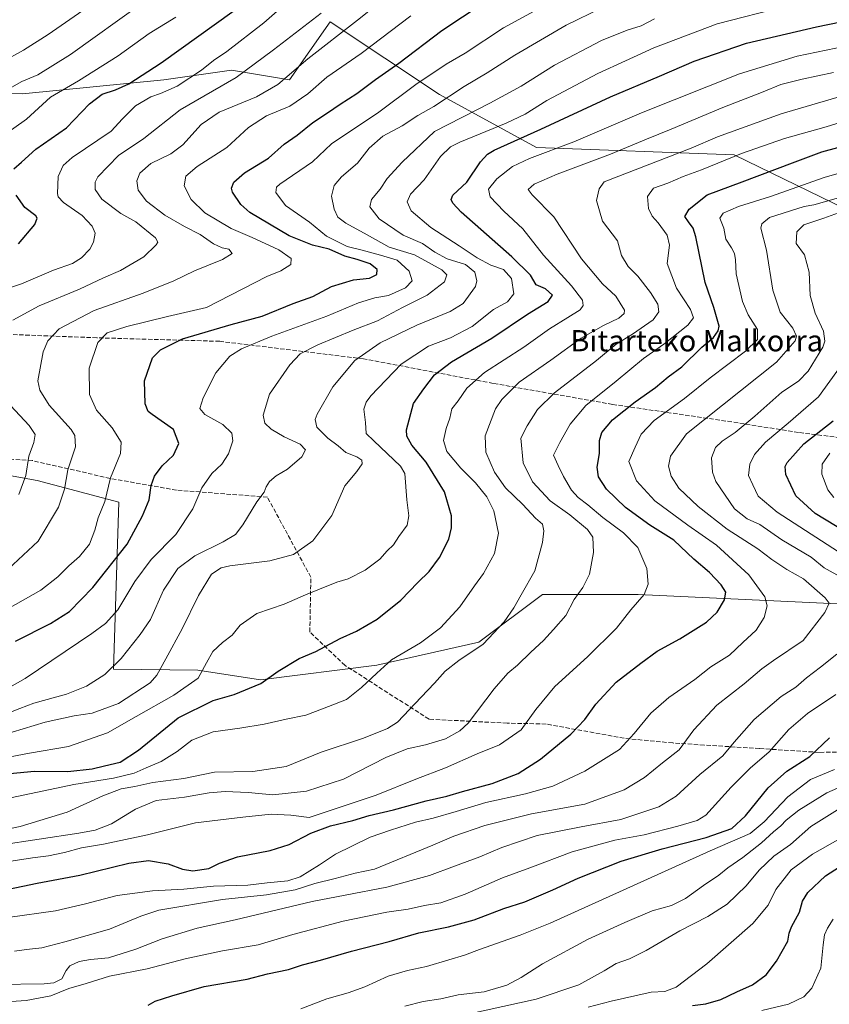
# Model space of a CAD drawing. Units: metres. Extents: x 583262 to 586690, y 4754384 to 4756740.
# Drawn here: x 584952 to 585258, y 4754842 to 4755213 of the extents above; entities that cross this region are included whole.
import ezdxf
from ezdxf.enums import TextEntityAlignment as Align

# ---------------------------------------------------------------- set-up
doc = ezdxf.new("R2010")
doc.units = ezdxf.units.M
doc.header["$MEASUREMENT"] = 0
doc.linetypes.add('DGN Style 3', pattern=[2.307223, 1.648017, -0.659207])
for name, color, linetype, lineweight in [('Arbolado forestal CxS', 92, 'Continuous', 0), ('Curva de nivel maestra', 30, 'Continuous', 30), ('Curva de nivel normal', 30, 'Continuous', 0), ('Senda', 7, 'DGN Style 3', 0), ('Texto cartográfico', 7, 'Continuous', 0)]:
    doc.layers.add(name, color=color, linetype=linetype, lineweight=lineweight)
doc.styles.add('Style-Arial', font='txt')

msp = doc.modelspace()

# ---------------------------------------------------------------- linework, layer by layer
at = {"layer": 'Arbolado forestal CxS', "color": 92, "linetype": 'Continuous', "lineweight": 0}
for points in [[(584870.3265, 4755197.8123, 1082.815), (584908.8033, 4755186.2033, 1069.7053), (584953.2943, 4755185.3311, 1059.3371), (585006.5783, 4755190.5439, 1048.5298), (585032.1269, 4755194.1931, 1042.8588), (585054.0255, 4755190.5431, 1035.4221), (585069.3549, 4755212.4307, 1038.967), (585110.5971, 4755185.0675, 1017.2317), (585147.0947, 4755164.9935, 998.1707), (585221.6681, 4755162.3181, 981.7262), (585263.7877, 4755141.7229, 963.0688), (585304.7167, 4755143.6681, 958.4741), (585391.6485, 4755143.6667, 949.3663), (585457.8755, 4755143.6657, 939.9737), (585648.9443, 4755135.6465, 890.6927)], [(584870.3265, 4755197.8123, 1082.815), (584908.8033, 4755186.2033, 1069.7053), (584953.2943, 4755185.3311, 1059.3371), (585006.5783, 4755190.5439, 1048.5298), (585032.1269, 4755194.1931, 1042.8588), (585054.0255, 4755190.5431, 1035.4221), (585069.3549, 4755212.4307, 1038.967), (585110.5971, 4755185.0675, 1017.2317), (585147.0947, 4755164.9935, 998.1707), (585221.6681, 4755162.3181, 981.7262), (585263.7877, 4755141.7229, 963.0688), (585304.7167, 4755143.6681, 958.4741), (585391.6485, 4755143.6667, 949.3663), (585457.8755, 4755143.6657, 939.9737), (585648.9443, 4755135.6465, 890.6927)], [(584908.8033, 4755186.2033, 1069.7053), (584953.2943, 4755185.3311, 1059.3371), (585006.5783, 4755190.5439, 1048.5298), (585032.1269, 4755194.1931, 1042.8588), (585054.0255, 4755190.5431, 1035.4221), (585069.3549, 4755212.4307, 1038.967), (585110.5971, 4755185.0675, 1017.2317), (585147.0947, 4755164.9935, 998.1707), (585221.6681, 4755162.3181, 981.7262), (585263.7877, 4755141.7229, 963.0688), (585304.7167, 4755143.6681, 958.4741), (585391.6485, 4755143.6667, 949.3663), (585457.8755, 4755143.6657, 939.9737), (585648.9443, 4755135.6465, 890.6927)], [(585648.9443, 4755135.6465, 890.6927), (585457.8755, 4755143.6657, 939.9737), (585391.6485, 4755143.6667, 949.3663), (585304.7167, 4755143.6681, 958.4741), (585263.7877, 4755141.7229, 963.0688), (585221.6681, 4755162.3181, 981.7262), (585147.0947, 4755164.9935, 998.1707), (585110.5971, 4755185.0675, 1017.2317), (585069.3549, 4755212.4307, 1038.967), (585054.0255, 4755190.5431, 1035.4221), (585032.1269, 4755194.1931, 1042.8588), (585006.5783, 4755190.5439, 1048.5298), (584953.2943, 4755185.3311, 1059.3371), (584908.8033, 4755186.2033, 1069.7053)], [(584940.6323, 4755042.7217, 1044.7374), (584958.8363, 4755039.4115, 1039.1053), (584989.5759, 4755031.2171, 1029.0882), (584987.5769, 4754968.2789, 1015.5497), (585019.3487, 4754967.9101, 1006.1467), (585043.0725, 4754964.2597, 1000.8426), (585086.8699, 4754969.7337, 996.161), (585125.3901, 4754978.4137, 991.5963), (585149.3823, 4754996.4249, 988.8355), (585163.3077, 4754996.4073, 985.5105), (585166.7871, 4754996.4029, 984.7576), (585185.5053, 4754996.3791, 980.6882), (585293.1245, 4754991.4123, 957.3743), (585356.0409, 4754979.8265, 937.4409), (585432.4367, 4754965.9165, 922.9503), (585510.8543, 4754940.1053, 910.0383), (585626.7523, 4754933.4837, 883.6813)], [(585626.7523, 4754933.4837, 883.6813), (585510.8543, 4754940.1053, 910.0383), (585432.4367, 4754965.9165, 922.9503), (585356.0409, 4754979.8265, 937.4409), (585293.1245, 4754991.4123, 957.3743), (585185.5053, 4754996.3791, 980.6882), (585166.7871, 4754996.4029, 984.7576), (585163.3077, 4754996.4073, 985.5105), (585149.3823, 4754996.4249, 988.8355), (585125.3901, 4754978.4137, 991.5963), (585086.8699, 4754969.7337, 996.161), (585043.0725, 4754964.2597, 1000.8426), (585019.3487, 4754967.9101, 1006.1467), (584987.5769, 4754968.2789, 1015.5497), (584989.5759, 4755031.2171, 1029.0882), (584958.8363, 4755039.4115, 1039.1053), (584940.6323, 4755042.7217, 1044.7374)], [(584940.6323, 4755042.7217, 1044.7374), (584958.8363, 4755039.4115, 1039.1053), (584989.5759, 4755031.2171, 1029.0882), (584987.5769, 4754968.2789, 1015.5497), (585019.3487, 4754967.9101, 1006.1467), (585043.0725, 4754964.2597, 1000.8426), (585086.8699, 4754969.7337, 996.161), (585125.3901, 4754978.4137, 991.5963), (585149.3823, 4754996.4249, 988.8355), (585163.3077, 4754996.4073, 985.5105), (585166.7871, 4754996.4029, 984.7576), (585185.5053, 4754996.3791, 980.6882), (585293.1245, 4754991.4123, 957.3743), (585356.0409, 4754979.8265, 937.4409), (585432.4367, 4754965.9165, 922.9503), (585510.8543, 4754940.1053, 910.0383), (585626.7523, 4754933.4837, 883.6813)], [(584940.6323, 4755042.7217, 1044.7374), (584958.8363, 4755039.4115, 1039.1053), (584989.5759, 4755031.2171, 1029.0882), (584987.5769, 4754968.2789, 1015.5497), (585019.3487, 4754967.9101, 1006.1467), (585043.0725, 4754964.2597, 1000.8426), (585086.8699, 4754969.7337, 996.161), (585125.3901, 4754978.4137, 991.5963), (585149.3823, 4754996.4249, 988.8355), (585163.3077, 4754996.4073, 985.5105), (585166.7871, 4754996.4029, 984.7576), (585185.5053, 4754996.3791, 980.6882), (585293.1245, 4754991.4123, 957.3743), (585356.0409, 4754979.8265, 937.4409), (585432.4367, 4754965.9165, 922.9503), (585510.8543, 4754940.1053, 910.0383), (585626.7523, 4754933.4837, 883.6813)]]:
    msp.add_polyline3d(points, dxfattribs=at)
at = {"layer": 'Curva de nivel maestra', "color": 30, "linetype": 'Continuous', "lineweight": 30, "flags": 128}
for points, elevation in [([(584950.68, 4754978.8501), (584963.84, 4754985.4601), (584970.95, 4754990.0101), (584979.82, 4754999.0801), (584992.71, 4755015.3401), (584998.48, 4755026.1401), (585001.1, 4755032.1101), (585001.84, 4755037.4801), (585003.01, 4755040.9901), (585006, 4755044.9701), (585010.22, 4755049.0201), (585012.26, 4755053.3501), (585010.25, 4755058.6001), (585002.13, 4755064.2501), (585000.7, 4755065.4401), (584999.58, 4755068.3201), (584999.27, 4755077.0601), (585002.28, 4755085.7001), (585005.34, 4755088.6801), (585013.67, 4755092.8801), (585032, 4755098.3201), (585043.67, 4755101.4401), (585055.34, 4755106.1801), (585062.79, 4755108.8701), (585069.82, 4755112.6501), (585078.12, 4755115.1001), (585084.12, 4755115.7001), (585086.92, 4755117.0801), (585087.02, 4755119.0501), (585084.36, 4755121.1301), (585079.54, 4755122.7901), (585074.8, 4755124.0401), (585068.9, 4755126.7401), (585062.59, 4755128.2301), (585053.84, 4755131.6801), (585038.97, 4755140.5401), (585035.6, 4755143.5001), (585032.45, 4755148.1601), (585032.13, 4755149.7201), (585032.92, 4755151.9301), (585036.99, 4755155.5001), (585046.09, 4755161.0201), (585051.98, 4755166.3501), (585056.87, 4755169.6901), (585062.72, 4755174.5301), (585068.35, 4755178.1001), (585073.08, 4755181.3801), (585079.3, 4755185.4001), (585086.38, 4755190.6901), (585095.26, 4755196.9101), (585111.41, 4755209.1401), (585127.05, 4755219.4901)], 1025), ([(584945.87, 4754928.6001), (584957.8, 4754929.7401), (584970.36, 4754929.6501), (584979.5, 4754930.6001), (584984.14, 4754931.7601), (584990.12, 4754933.1901), (584997, 4754937.7101), (585012, 4754949.8201), (585025.18, 4754956.3801), (585033.06, 4754958.7301), (585043.18, 4754962.7801), (585049.67, 4754967.5001), (585057.67, 4754972.2301), (585063.95, 4754974.9601), (585073.12, 4754979.8101), (585079.28, 4754982.5801), (585087, 4754987.0601), (585096, 4754994.3101), (585102.37, 4755000.8801), (585106.67, 4755005.0901), (585110.55, 4755010.3701), (585114, 4755017.2601), (585115.03, 4755021.5101), (585115.03, 4755026.0201), (585112.42, 4755035.1001), (585105.51, 4755046.3801), (585100.07, 4755052.7601), (585098.26, 4755056.1201), (585098.13, 4755058.5201), (585100.75, 4755068.4601), (585104.67, 4755073.9801), (585108.67, 4755079.2601), (585115.06, 4755084.1701), (585130.25, 4755093.0501), (585143.73, 4755102.1601), (585151.55, 4755106.9101), (585153.18, 4755109.2801), (585150.55, 4755111.7601), (585147.06, 4755113.2601), (585144.81, 4755116.8401), (585137.84, 4755123.7901), (585118.71, 4755140.6901), (585115.61, 4755144.0501), (585114.91, 4755145.3901), (585115.6, 4755147.0701), (585120.88, 4755151.9801), (585125.95, 4755159.6901), (585128.63, 4755162.5901), (585131.21, 4755163.9801), (585148.72, 4755171.9401), (585174.98, 4755184.1501), (585193.46, 4755191.9401), (585206.53, 4755197.6701), (585226.38, 4755204.4601), (585252.67, 4755210.5401), (585271.76, 4755214.4601)], 1000), ([(584949.98, 4755157.0101), (584952.83, 4755159.4601), (584958.34, 4755164.3901), (584969.8, 4755172.5001), (584978.57, 4755181.5701), (584983.33, 4755185.1601), (584988.38, 4755186.7701), (584993.34, 4755189.0201), (585005.57, 4755197.0101), (585033.08, 4755216.6801)], 1050), ([(584945, 4754884.6001), (584958.82, 4754887.4701), (584974.92, 4754890.5501), (584993.35, 4754895.0601), (585000.82, 4754896.0001), (585008.16, 4754894.8501), (585013.67, 4754892.8401), (585017.55, 4754892.1801), (585023.6, 4754893.0301), (585027.59, 4754895.0601), (585034.41, 4754897.4701), (585046.72, 4754899.8101), (585053.89, 4754902.0601), (585062.06, 4754906.3601), (585069.37, 4754909.1601), (585077.91, 4754911.2001), (585084.03, 4754913.0101), (585093.23, 4754915.1601), (585105.51, 4754918.5601), (585113.36, 4754920.3801), (585119.18, 4754922.1301), (585130.44, 4754925.1301), (585140.19, 4754928.9101), (585148.65, 4754934.3201), (585160.04, 4754943.6901), (585165.37, 4754949.2601), (585169.46, 4754955.0801), (585177.16, 4754963.2901), (585186.5, 4754970.4401), (585192.61, 4754975.0201), (585201.19, 4754979.6901), (585211.2, 4754986.0201), (585215.28, 4754989.6901), (585218, 4754994.3901), (585218.56, 4754997.2801), (585216.76, 4755000.1101), (585212.37, 4755004.7101), (585206.44, 4755009.7501), (585198.9, 4755016.9001), (585189.87, 4755022.5901), (585180.7, 4755029.1701), (585173.54, 4755036.1501), (585170.49, 4755040.8001), (585170, 4755044.4401), (585170.88, 4755049.5601), (585170.94, 4755054.5201), (585171.78, 4755057.5001), (585175.78, 4755062.2701), (585184.34, 4755069.1201), (585192, 4755074.5101), (585196.73, 4755078.4801), (585201.89, 4755082.3201), (585209.48, 4755089.6901), (585213.82, 4755093.3501), (585215.7, 4755095.9001), (585216.05, 4755097.6901), (585214.05, 4755104.6901), (585210.69, 4755114.0501), (585207.26, 4755131.3601), (585206.22, 4755134.6001), (585204.44, 4755137.0201), (585203.09, 4755139.0201), (585204.66, 4755141.8001), (585211.5, 4755147.1801), (585224.67, 4755152.1401), (585243.67, 4755159.2001), (585254.77, 4755163.4001), (585274.74, 4755168.7701)], 975), ([(584951.72, 4755128.6801), (584957.91, 4755136.0201), (584958.83, 4755138.3801), (584958.33, 4755139.2201), (584954.2, 4755142.4401), (584950.84, 4755147.0001)], 1050), ([(585267.61, 4755017.6301), (585252.22, 4755027.0001), (585244.88, 4755033.6101), (585241.19, 4755041.6801), (585240.96, 4755044.7101), (585241.66, 4755046.1401), (585248, 4755053.1901), (585259, 4755061.8701)], 950), ([(585000.67, 4754841.4801), (585003.34, 4754843.0101), (585009.61, 4754844.9801), (585021.78, 4754848.4601), (585037.95, 4754851.3301), (585045.67, 4754853.3401), (585053.64, 4754854.9401), (585058.87, 4754856.6801), (585065.64, 4754858.4501), (585077.34, 4754861.8601), (585091.61, 4754865.5501), (585102.76, 4754868.7801), (585113.94, 4754871.0101), (585123.6, 4754873.6601), (585134.84, 4754877.8801), (585142.68, 4754880.5001), (585153.24, 4754884.9201), (585162.86, 4754889.4201), (585179.08, 4754895.7801), (585194.46, 4754900.4501), (585211.14, 4754904.7401), (585220.82, 4754908.1401), (585226.01, 4754912.8901), (585234.56, 4754923.4701), (585241.48, 4754929.7701), (585250.22, 4754935.3001), (585257.61, 4754942.3101)], 950), ([(585206, 4754841.3601), (585211, 4754841.9501), (585216.67, 4754843.6101), (585222.67, 4754846.5601), (585228.57, 4754849.1001), (585233.71, 4754852.9601), (585237.66, 4754858.0201), (585241.87, 4754865.6301), (585242.47, 4754868.6401), (585243.32, 4754871.0701), (585246.31, 4754876.5501), (585247.45, 4754880.6901), (585249.47, 4754884.0201), (585256.1, 4754890.3201), (585263.22, 4754894.8301)], 925)]:
    msp.add_lwpolyline(points, dxfattribs=dict(at, elevation=elevation))
at = {"layer": 'Curva de nivel normal', "color": 30, "linetype": 'Continuous', "lineweight": 0, "flags": 128}
for points, elevation in [([(584943.72, 4754958.76), (584954.23, 4754964.68), (584979.46, 4754981.69), (584984.51, 4754985.42), (584989.24, 4754990.6), (584995.66, 4755001.34), (585001.8, 4755009.56), (585011.11, 4755019.01), (585017.5, 4755028.71), (585020.9, 4755036.69), (585024.67, 4755042.06), (585028.41, 4755045.56), (585031.02, 4755049.43), (585032.63, 4755054.35), (585032.28, 4755057.24), (585028.84, 4755060.52), (585022, 4755064.35), (585020.19, 4755066.56), (585021.4, 4755070.58), (585026.2, 4755080.02), (585031.45, 4755086.29), (585035.89, 4755089.1), (585047.34, 4755093.83), (585068.02, 4755101.44), (585080.02, 4755106.48), (585086.11, 4755108.36), (585091.28, 4755109.21), (585097.67, 4755112.05), (585100.2, 4755114.7), (585099.14, 4755118.44), (585094.54, 4755122.59), (585088.34, 4755124.46), (585081.32, 4755126.34), (585075.68, 4755127.64), (585067.96, 4755131.56), (585061.47, 4755136.82), (585052.5, 4755143.1), (585048.79, 4755148.04), (585049.03, 4755150.02), (585050.26, 4755151.2), (585062.66, 4755159.58), (585069.8, 4755166.48), (585087.63, 4755178.4), (585101.57, 4755188.77), (585113.11, 4755196.42), (585120.27, 4755200.66), (585134.72, 4755210.17), (585160.27, 4755224.32)], 1020), ([(584946, 4755004.21), (584959.18, 4755016.48), (584966.83, 4755029.34), (584969.11, 4755036.13), (584970.31, 4755043.46), (584973.28, 4755052.12), (584973.05, 4755056.36), (584971.57, 4755058.66), (584963.34, 4755067.8), (584959.83, 4755073.51), (584959.02, 4755077.02), (584961.08, 4755087.91), (584962.84, 4755092.15), (584967.11, 4755096.66), (584980.32, 4755103.54), (584998.74, 4755110.11), (585010.3, 4755114.8), (585018.08, 4755118.52), (585028.74, 4755122.77), (585032.4, 4755125.08), (585031.14, 4755126.7), (585028.62, 4755127.25), (585025.34, 4755128.7), (585020.23, 4755132.23), (585014.32, 4755135.28), (585006.98, 4755139.57), (585000.04, 4755144.74), (584996.91, 4755148.95), (584996.43, 4755152.41), (584997.52, 4755155.3), (585001.7, 4755159.06), (585009.22, 4755162.61), (585013.8, 4755165.99), (585020.64, 4755173.67), (585027.38, 4755178.33), (585041.52, 4755184.22), (585049.51, 4755188.86), (585060.85, 4755198.5), (585079.63, 4755213.06), (585088.86, 4755220.5)], 1035), ([(584946, 4754934.68), (584955.93, 4754936.51), (584970.57, 4754939.05), (584985.34, 4754944.24), (584996.19, 4754950.37), (585010.4, 4754958.42), (585019.52, 4754964.82), (585022.67, 4754970.68), (585025, 4754974.86), (585028.67, 4754978.27), (585032.34, 4754981.08), (585035.34, 4754984.84), (585041.67, 4754989.19), (585052, 4754992.7), (585060, 4754996.33), (585065.34, 4754998.39), (585071.78, 4755001.03), (585076.12, 4755002.32), (585082.45, 4755005.62), (585088, 4755009.77), (585090.79, 4755012.86), (585093.14, 4755015.16), (585095.18, 4755018.26), (585098.35, 4755022.6), (585098.97, 4755026.08), (585098.2, 4755032.12), (585097.45, 4755042.04), (585095.84, 4755044.77), (585085.74, 4755054.32), (585082.94, 4755057.12), (585082.69, 4755061.3), (585082.06, 4755066.35), (585082.83, 4755069.02), (585084.64, 4755071.35), (585096.08, 4755083.28), (585106.38, 4755090.06), (585114.7, 4755093.24), (585122.81, 4755097.54), (585130.88, 4755103.94), (585136.22, 4755106.87), (585138.53, 4755109.87), (585137.7, 4755115.64), (585134.71, 4755119.06), (585129.96, 4755120.65), (585124.73, 4755123.42), (585117.96, 4755127.98), (585107.3, 4755134.81), (585099.9, 4755141.2), (585098.36, 4755144.54), (585099.54, 4755147.4), (585104.81, 4755152.85), (585110.94, 4755161.64), (585114.67, 4755165.27), (585118.23, 4755167.08), (585135.64, 4755174.2), (585142.86, 4755177.61), (585150.96, 4755182.73), (585170.24, 4755193.02), (585180.72, 4755197.76), (585191.37, 4755202.66), (585199.66, 4755205.85), (585215.23, 4755211.64), (585240.75, 4755218.3)], 1005), ([(584946.86, 4754951.27), (584952.26, 4754953.42), (584957.54, 4754955.41), (584969.82, 4754958.76), (584977.46, 4754961.86), (584984.29, 4754966.28), (584990.52, 4754972.23), (584997.61, 4754981.35), (585001.54, 4754987.02), (585006.44, 4754998.02), (585011.89, 4755006.27), (585018.26, 4755011.01), (585028.95, 4755016.27), (585033.58, 4755019.02), (585036.41, 4755022.69), (585041.65, 4755031.35), (585044.4, 4755035.02), (585045.15, 4755037.02), (585046.4, 4755039.05), (585048.92, 4755041.13), (585053.19, 4755043.71), (585058.66, 4755048.35), (585059.95, 4755051.02), (585058.04, 4755053.16), (585051.98, 4755055.91), (585047.1, 4755058.78), (585044.66, 4755061.01), (585044.06, 4755064.02), (585046.44, 4755072.02), (585054.08, 4755083.02), (585058.04, 4755087.15), (585064.64, 4755090.54), (585078.01, 4755096.14), (585087.15, 4755099.64), (585096.53, 4755104.68), (585105.93, 4755109.35), (585112.38, 4755114.35), (585113.26, 4755116.96), (585111.36, 4755118.92), (585101.14, 4755124.59), (585091.5, 4755127.48), (585083.24, 4755132.09), (585075.16, 4755136.45), (585072.21, 4755138.71), (585070.81, 4755141.72), (585069.78, 4755146.72), (585070.8, 4755150.75), (585073.62, 4755153.95), (585079.63, 4755159.08), (585084.05, 4755164.76), (585089.21, 4755169.31), (585096.4, 4755173.19), (585102.35, 4755177.07), (585108.4, 4755180.48), (585119.87, 4755188.03), (585128.46, 4755193.25), (585138.89, 4755199.9), (585158.36, 4755211.18), (585171.75, 4755217.72)], 1015), ([(584947.66, 4755111.84), (584952.9, 4755113.67), (584965, 4755118.82), (584972.11, 4755121.26), (584975.48, 4755123.38), (584978.6, 4755126.69), (584980.1, 4755129.35), (584980.63, 4755132.69), (584979.55, 4755135.38), (584975.74, 4755139.44), (584968.75, 4755144.3), (584966.73, 4755146.37), (584966.46, 4755147.7), (584966.78, 4755154.06), (584968.63, 4755158.31), (584971.94, 4755161.33), (584986.73, 4755171.15), (584990.93, 4755175.88), (584995.88, 4755180.78), (585001.66, 4755184.2), (585005.3, 4755185.36), (585011.6, 4755188.2), (585020.74, 4755194.19), (585025.27, 4755197.85), (585030.38, 4755201.22), (585044.26, 4755212.11), (585051.34, 4755218.21)], 1045), ([(584948.34, 4755187.36), (584953, 4755189.98), (584959, 4755192.44), (584971.34, 4755200.17), (584998.34, 4755219.46)], 1060), ([(584976.01, 4755216.74), (584962.93, 4755207.69), (584953.7, 4755201.77), (584937.2, 4755192.68)], 1065), ([(584944.22, 4755168.35), (584954.81, 4755175.69), (584963.81, 4755184.02), (584974.34, 4755190.2), (584989.38, 4755199.62), (585001, 4755208.03), (585011.05, 4755214.22)], 1055), ([(584944.66, 4754989.35), (584960.12, 4754998.02), (584966.62, 4755003.11), (584970.68, 4755007.28), (584974.71, 4755010.76), (584978.53, 4755015.42), (584980.6, 4755020.73), (584981.75, 4755025.35), (584984.27, 4755031.53), (584986.45, 4755040.38), (584990.24, 4755049.59), (584990.52, 4755053.93), (584987.1, 4755059.34), (584981.18, 4755066), (584978.55, 4755071.9), (584978.36, 4755081.82), (584981.67, 4755091.5), (584985.22, 4755095.15), (584992.67, 4755097.57), (585007.96, 4755101.28), (585022.67, 4755104.72), (585045.4, 4755116.34), (585050.75, 4755118.47), (585054.5, 4755120.88), (585054.61, 4755123.16), (585049.99, 4755126.39), (585039.88, 4755131.15), (585031.94, 4755134.44), (585022.07, 4755140.44), (585016.82, 4755145.41), (585014.25, 4755150.6), (585014.89, 4755154.26), (585019.11, 4755157.91), (585030.32, 4755165.07), (585038.48, 4755172.53), (585045.34, 4755176.93), (585054.06, 4755180.62), (585060.88, 4755185.28), (585068.06, 4755191.56), (585081, 4755200.53), (585099.67, 4755214.68)], 1030), ([(584949.37, 4754944.48), (584961.8, 4754948.28), (584972.76, 4754950.64), (584979.54, 4754951.69), (584989.46, 4754955.33), (585001.48, 4754963.02), (585003.94, 4754965.91), (585007.27, 4754972.09), (585013.45, 4754983.45), (585019.64, 4754996.02), (585024.54, 4755004.06), (585028.24, 4755006.46), (585031.5, 4755007.2), (585046.53, 4755009.11), (585055.44, 4755011.48), (585062.78, 4755016.6), (585069.99, 4755026.22), (585074.82, 4755037.46), (585079.32, 4755042.84), (585081.32, 4755045.64), (585081.3, 4755047.06), (585079.36, 4755048.35), (585075.22, 4755049.98), (585072.33, 4755052.53), (585068.46, 4755055.4), (585064.33, 4755059.59), (585063.7, 4755062.4), (585064.38, 4755064.5), (585070.26, 4755074.78), (585078.62, 4755084.71), (585088.2, 4755091.33), (585101.96, 4755098.04), (585114.56, 4755103.16), (585119.49, 4755106.22), (585124.18, 4755112.61), (585124.67, 4755114.7), (585123.88, 4755117.99), (585120.3, 4755120.93), (585113.46, 4755123.05), (585108.82, 4755125.53), (585104.18, 4755128.82), (585096.85, 4755132), (585087.83, 4755138.19), (585084.27, 4755142.65), (585084.86, 4755145.43), (585088.19, 4755149.33), (585090.74, 4755153.34), (585096.44, 4755159.5), (585108.67, 4755171.13), (585129.54, 4755181.74), (585141.38, 4755188.23), (585153.88, 4755196.16), (585171.67, 4755205.46), (585181.34, 4755209.29), (585186.58, 4755210.9), (585191.63, 4755213.53)], 1010), ([(584949.56, 4755099.94), (584959.58, 4755105.3), (584974.77, 4755111.63), (584983.82, 4755115.93), (584990.21, 4755118.6), (584999.03, 4755123.76), (585003.69, 4755128.28), (585004.25, 4755129.33), (585003.39, 4755130.98), (584996.01, 4755136.96), (584990.41, 4755140.09), (584983.22, 4755145.57), (584980.68, 4755149.16), (584980.64, 4755151.95), (584981.62, 4755154), (584989.44, 4755162.05), (584999.09, 4755168.48), (585012.79, 4755179.25), (585033.91, 4755191.49), (585047.98, 4755201.89), (585065.89, 4755215.7)], 1040), ([(584949.41, 4754919.86), (584972.62, 4754924.71), (584987.64, 4754927.08), (584995.38, 4754929.02), (584999.86, 4754931.02), (585005.57, 4754933.35), (585011.56, 4754937.13), (585017.19, 4754941.47), (585025.13, 4754944.64), (585035.18, 4754945.93), (585044.46, 4754947.45), (585052.67, 4754949.37), (585060.09, 4754950.85), (585066.36, 4754953.22), (585075.43, 4754956.76), (585081.14, 4754961.37), (585086.87, 4754966.73), (585092.47, 4754971.74), (585103.32, 4754978.2), (585110.96, 4754983.77), (585118.27, 4754991.81), (585123.79, 4754999.64), (585127.16, 4755004.33), (585131.31, 4755011.91), (585132.74, 4755019.57), (585130.98, 4755028.02), (585128.45, 4755033.29), (585124.12, 4755038.54), (585118.56, 4755044.06), (585113.33, 4755050.32), (585112.09, 4755054.48), (585113.02, 4755059.03), (585114.4, 4755062.98), (585115.16, 4755066.39), (585117.59, 4755069.5), (585120.88, 4755074.24), (585127.5, 4755080.15), (585142.32, 4755089.66), (585152.02, 4755096.57), (585158.93, 4755100.92), (585163.58, 4755103.77), (585164.76, 4755105.46), (585164.5, 4755107.45), (585160.27, 4755112.88), (585149.72, 4755124.47), (585142.02, 4755134.35), (585134.78, 4755141.04), (585129.66, 4755146.43), (585128.99, 4755149.37), (585132.22, 4755153.26), (585138.02, 4755157.85), (585144.45, 4755160.95), (585161.2, 4755167.15), (585186.67, 4755178.1), (585223.67, 4755192.88), (585245.43, 4755199.49), (585267.3, 4755204.06)], 995), ([(584934.88, 4754905.23), (584952.34, 4754908.93), (584970.06, 4754914.3), (584983.57, 4754920.45), (584990.52, 4754923.05), (584995.58, 4754923.97), (585002.48, 4754925.42), (585014.09, 4754926.97), (585025.71, 4754929.32), (585040.16, 4754929.63), (585052.77, 4754931.56), (585065.9, 4754936.87), (585081.84, 4754942.25), (585090.92, 4754945.82), (585094.75, 4754948.24), (585103.61, 4754957.64), (585108.63, 4754962.98), (585112.67, 4754967.52), (585117.79, 4754971.46), (585127.01, 4754977.68), (585134.94, 4754986.06), (585138.54, 4754991.32), (585141.35, 4754996.33), (585146.53, 4755005.36), (585149.4, 4755015.98), (585149.85, 4755020.42), (585149.38, 4755022.99), (585146.8, 4755025.21), (585142, 4755030.39), (585135.44, 4755036.66), (585131.27, 4755042.51), (585127.97, 4755050.14), (585127.71, 4755056.29), (585131.62, 4755066.45), (585134.08, 4755070.03), (585140.56, 4755076.52), (585152.56, 4755084.76), (585164, 4755093.13), (585172.34, 4755097.95), (585178.14, 4755100.65), (585180.19, 4755102.43), (585180.31, 4755103.7), (585177.08, 4755108.95), (585171.98, 4755113.66), (585164.14, 4755123.04), (585153.66, 4755138.9), (585145.43, 4755147.17), (585144.04, 4755149.22), (585146.29, 4755151.19), (585154.92, 4755155.02), (585175.07, 4755162.52), (585188.56, 4755168.24), (585197.87, 4755171.9), (585217.34, 4755180.16), (585232.67, 4755186.09), (585239.31, 4755188.77), (585247.35, 4755190.87), (585259.1, 4755193.3)], 990), ([(584944.41, 4754901.86), (584974.55, 4754906.3), (584980.65, 4754907.46), (584986.86, 4754909.84), (584995.88, 4754915.4), (585003.67, 4754918.64), (585014.34, 4754919.96), (585023.67, 4754921.62), (585029.67, 4754922.14), (585038.34, 4754921.72), (585047.67, 4754920.82), (585060.43, 4754922.16), (585074.39, 4754926.77), (585090.32, 4754934.97), (585098.31, 4754938.24), (585105.24, 4754939.71), (585112.76, 4754942), (585118.2, 4754944.94), (585121.32, 4754947.8), (585131.2, 4754960.77), (585136.28, 4754966.69), (585139.96, 4754969.69), (585144.94, 4754974.69), (585149.75, 4754979.02), (585153.53, 4754983.23), (585158.16, 4754988.52), (585161.38, 4754994.56), (585164.64, 4754999.02), (585167.07, 4755004.02), (585168.64, 4755012.31), (585168.38, 4755017.99), (585166.36, 4755020.9), (585159.69, 4755026.5), (585152.34, 4755031.74), (585145.66, 4755038.89), (585142.06, 4755046.07), (585141.21, 4755055.35), (585143.63, 4755060.02), (585147.56, 4755066.22), (585153.86, 4755072.44), (585169.7, 4755084.64), (585177.11, 4755090.8), (585183.36, 4755094.67), (585191.14, 4755100.08), (585193.3, 4755103.1), (585192.9, 4755105.91), (585190.14, 4755110.36), (585185.3, 4755116.44), (585181.65, 4755120.18), (585179.22, 4755124.29), (585177.63, 4755129.77), (585172.06, 4755137.19), (585169.79, 4755145.07), (585170.75, 4755149.4), (585172.67, 4755152.04), (585205.44, 4755164.85), (585215.42, 4755169.03), (585239.44, 4755177.74), (585260.34, 4755183.93)], 985), ([(585271.44, 4755177.47), (585256.39, 4755172.87), (585240.6, 4755168.46), (585224.44, 4755162.75), (585209.4, 4755156.65), (585202.44, 4755154.12), (585196.67, 4755151.6), (585191.31, 4755149.67), (585189, 4755146.6), (585189.34, 4755142.06), (585190.73, 4755139.18), (585193.06, 4755136.66), (585196.44, 4755132), (585197.25, 4755128.19), (585196.44, 4755121.27), (585199.98, 4755112), (585205.25, 4755103.91), (585206.28, 4755100.72), (585204.25, 4755097.98), (585195.17, 4755090.89), (585187.49, 4755085.49), (585177.16, 4755076.89), (585165.67, 4755067.69), (585159.79, 4755060.69), (585155.95, 4755053.69), (585153.56, 4755049.02), (585155.26, 4755045.07), (585157.34, 4755040.88), (585160.38, 4755035.75), (585162.88, 4755032.96), (585166.52, 4755030.22), (585172.1, 4755025.51), (585179.92, 4755019.68), (585185.29, 4755014.18), (585188.69, 4755006.25), (585189.27, 4755000.28), (585187.71, 4754996.4), (585182.69, 4754990.66), (585177.26, 4754983.76), (585166.34, 4754972.93), (585154, 4754961.68), (585146.92, 4754953.02), (585141.36, 4754945.36), (585133.12, 4754939.73), (585124.71, 4754936.28), (585112.84, 4754931.04), (585101.58, 4754926.69), (585086.67, 4754920.76), (585061.34, 4754912.21), (585054.47, 4754913.19), (585047.09, 4754913.53), (585036.36, 4754912.38), (585018.54, 4754910.2), (585000.41, 4754905.68), (584983.76, 4754902.18), (584975.46, 4754900.88), (584969.11, 4754899.13), (584963.11, 4754897.87), (584957, 4754897.1), (584945.67, 4754895.29)], 980), ([(584947.76, 4754874.5), (584965.67, 4754877.1), (584977, 4754879.65), (584988.99, 4754882.88), (585002.25, 4754884.64), (585014.17, 4754885.19), (585025.31, 4754886.33), (585038.27, 4754886.74), (585045.59, 4754887.66), (585053.34, 4754888.43), (585057.98, 4754889.88), (585065.22, 4754894.39), (585071.31, 4754898.43), (585084.34, 4754904.9), (585092, 4754907.52), (585101.45, 4754910.49), (585108.12, 4754912.03), (585116.78, 4754914.52), (585128, 4754917.98), (585143, 4754921.16), (585153.34, 4754924.05), (585165.34, 4754929.78), (585178.42, 4754937.94), (585184.01, 4754943.9), (585190.29, 4754951.63), (585197.08, 4754957.59), (585206.8, 4754964.35), (585212.93, 4754969.1), (585219.92, 4754973.56), (585224.97, 4754978.28), (585229.97, 4754983), (585233.01, 4754987.72), (585234.12, 4754992.14), (585233.24, 4754995.58), (585227.17, 4755003.85), (585214.97, 4755014.98), (585204.2, 4755022.55), (585191.71, 4755031.74), (585184.86, 4755039.26), (585181.98, 4755046.52), (585184.28, 4755052.02), (585186.64, 4755056.85), (585191.55, 4755062.02), (585202.94, 4755070.33), (585212.62, 4755078.09), (585226, 4755088.23), (585230.48, 4755092.64), (585230.5, 4755096.42), (585226.99, 4755101.91), (585224.84, 4755106.96), (585222.4, 4755117.35), (585222.12, 4755122.69), (585221.82, 4755125.02), (585220.62, 4755127.24), (585218.5, 4755130.47), (585217.74, 4755134.59), (585216.26, 4755138.43), (585217.5, 4755140.3), (585223.34, 4755142.82), (585235.34, 4755146.58), (585255.61, 4755153.69), (585266.11, 4755156.79)], 970), ([(584950.27, 4754861.82), (584954.8, 4754862.43), (584960.6, 4754863.06), (584969.19, 4754865.4), (584986.08, 4754870.16), (584997.86, 4754874.99), (585004.67, 4754877.36), (585028.66, 4754881.32), (585045.31, 4754883.06), (585056.1, 4754884.93), (585063.52, 4754887.39), (585071.17, 4754889.22), (585078.77, 4754891.33), (585086, 4754892.79), (585108, 4754901.79), (585116, 4754905.27), (585127.67, 4754909.26), (585145.3, 4754913.62), (585165.37, 4754917.36), (585180.18, 4754922.65), (585187.88, 4754927.4), (585194.63, 4754932.88), (585200.97, 4754937.74), (585206.4, 4754945.35), (585215.18, 4754954.69), (585225.49, 4754962.69), (585232.14, 4754968.42), (585236.49, 4754971.5), (585247.67, 4754979.04), (585255.87, 4754989.63), (585257.5, 4754993.17), (585255.99, 4754995.16), (585247.8, 4755002.29), (585241.5, 4755005.85), (585235.88, 4755009.56), (585230.57, 4755013.59), (585219.01, 4755021.03), (585208.06, 4755029.54), (585200.82, 4755036.49), (585197.96, 4755041.04), (585196.92, 4755044.8), (585197.62, 4755048.56), (585203.74, 4755057.07), (585237.58, 4755084.08), (585244.62, 4755092.12), (585245.15, 4755093.87), (585243.83, 4755096.87), (585238.98, 4755102.9), (585236.3, 4755111.24), (585233.85, 4755126.25), (585231.74, 4755134.58), (585232.11, 4755136.21), (585235, 4755138.69), (585248.12, 4755142.75), (585251.67, 4755143.36), (585261, 4755146.06)], 965), ([(585262.43, 4755140.96), (585255.45, 4755138.38), (585248, 4755135.88), (585245.36, 4755133.17), (585245.12, 4755128.8), (585248.18, 4755124.53), (585249.98, 4755118), (585250.4, 4755109.2), (585252.27, 4755102.58), (585255.34, 4755095.69), (585255.86, 4755091.98), (585255.08, 4755089.66), (585249.64, 4755080.61), (585246, 4755076.92), (585239.67, 4755072.69), (585229.51, 4755063.65), (585222.03, 4755057.48), (585217.18, 4755054.26), (585214.67, 4755051.87), (585213.09, 4755047.94), (585213.5, 4755042.54), (585214.72, 4755039.08), (585221.76, 4755028.77), (585226.55, 4755025), (585231.3, 4755022.78), (585239.67, 4755017.06), (585250.67, 4755010.44), (585255.61, 4755006.43), (585262.7, 4755002.54)], 960), ([(585265.35, 4755009.78), (585237.95, 4755027.49), (585230.68, 4755033.55), (585228.67, 4755037.74), (585227.09, 4755041.29), (585227.56, 4755045.53), (585229.31, 4755049.19), (585233.54, 4755053.86), (585242.06, 4755061.06), (585253.44, 4755071.02), (585264.64, 4755086.48)], 955), ([(584951.91, 4755034.16), (584954.58, 4755041.35), (584955.69, 4755048.56), (584957.56, 4755053.8), (584958.06, 4755056.74), (584955.75, 4755060.17), (584948.73, 4755067.71)], 1040), ([(585259.26, 4755032.96), (585256.96, 4755035.93), (585254.74, 4755041.76), (585254.92, 4755045.62), (585257.78, 4755049.72)], 945), ([(585260.4, 4754973.84), (585254.22, 4754969.02), (585249.01, 4754965.02), (585244.93, 4754961.4), (585239.38, 4754957.87), (585229.26, 4754949.2), (585221.65, 4754940.74), (585217.34, 4754935.49), (585208.67, 4754928.51), (585199.84, 4754920.38), (585193.32, 4754916.3), (585178.96, 4754911.47), (585163.97, 4754908.78), (585147.34, 4754905.44), (585134, 4754900.91), (585125.81, 4754897.44), (585116.24, 4754893.96), (585106.81, 4754890.38), (585090.67, 4754885.94), (585075, 4754882.95), (585062.53, 4754880.61), (585033.44, 4754873.7), (585019.2, 4754870.56), (585006, 4754866.5), (584996, 4754862.58), (584985.65, 4754859.39), (584978.92, 4754858.73), (584974.65, 4754857.91), (584971.18, 4754856.26), (584969.7, 4754854.54), (584968.1, 4754851.38), (584965.04, 4754849.9), (584961.47, 4754849.51), (584943.6, 4754849.21)], 960), ([(584945.17, 4754842.54), (584954.63, 4754843.18), (584964, 4754844.93), (584970.73, 4754847.74), (584977.24, 4754849.69), (584986.06, 4754852.41), (585000.34, 4754855.23), (585014.67, 4754859), (585028.67, 4754861.98), (585042.14, 4754864.24), (585055.22, 4754868.12), (585074.15, 4754873.11), (585090.69, 4754876.51), (585098.73, 4754877.69), (585104.88, 4754879.08), (585111.06, 4754880.12), (585120.25, 4754883.36), (585134.32, 4754889.46), (585144.58, 4754893.26), (585160.58, 4754899.38), (585176.63, 4754903.78), (585187.69, 4754905.67), (585200.37, 4754909), (585207.66, 4754911.11), (585211, 4754913.1), (585220.48, 4754923.69), (585227.67, 4754930.9), (585234.82, 4754937.08), (585242.24, 4754945.41), (585249.34, 4754951.56), (585259.96, 4754958.69)], 955), ([(585058.2, 4754840.14), (585068.05, 4754843.87), (585076.12, 4754846.09), (585082.35, 4754848.35), (585091.18, 4754852.43), (585098.45, 4754854.61), (585105.7, 4754856.05), (585114.05, 4754858.61), (585119.99, 4754860.28), (585125.67, 4754862.47), (585140.94, 4754867.87), (585152.28, 4754872.4), (585212.67, 4754899.69), (585227.67, 4754906.18), (585232.96, 4754910.61), (585241.94, 4754920.02), (585250.46, 4754926.58), (585259.46, 4754930.34)], 945), ([(585097.46, 4754841.08), (585104.44, 4754842.91), (585111.06, 4754843.87), (585117.61, 4754845.36), (585127.38, 4754846.51), (585135.93, 4754849), (585141.34, 4754851.87), (585149.39, 4754857.04), (585166.67, 4754866.38), (585180.41, 4754872.67), (585190.8, 4754877.03), (585198, 4754879.06), (585203.28, 4754881.71), (585210.09, 4754886.65), (585215.94, 4754890.52), (585219.34, 4754893.26), (585225, 4754897.14), (585231.99, 4754902.68), (585236.48, 4754906.87), (585239.31, 4754909.07), (585241.28, 4754911.23), (585246.03, 4754915.04), (585256.67, 4754921.58), (585268.67, 4754926.84)], 940), ([(585121.9, 4754838.22), (585146.94, 4754843.77), (585163.11, 4754849.16), (585172.68, 4754854.41), (585177.19, 4754857.22), (585182.26, 4754858.95), (585188.53, 4754862.05), (585201.18, 4754869.51), (585211.78, 4754874.86), (585219.02, 4754879.53), (585226.18, 4754886.54), (585231.05, 4754892.44), (585236.67, 4754897.66), (585242.88, 4754902.07), (585250.62, 4754908.84), (585260.63, 4754915.13)], 935), ([(585166.64, 4754840.66), (585175.3, 4754842.95), (585190.32, 4754846.33), (585195.54, 4754846.62), (585199.79, 4754848.27), (585211.39, 4754857.02), (585228.7, 4754872.34), (585234.5, 4754879.22), (585237.35, 4754885.07), (585243.12, 4754892.51), (585251.27, 4754898.5), (585260.72, 4754903.87)], 930), ([(585232.14, 4754839.42), (585242.16, 4754841.89), (585247.9, 4754844.57), (585251, 4754847.91), (585254.32, 4754855.42), (585255.23, 4754864.18), (585255.77, 4754868.04), (585256.86, 4754870.54), (585259.04, 4754873.94)], 920)]:
    msp.add_lwpolyline(points, dxfattribs=dict(at, elevation=elevation))
at = {"layer": 'Senda', "color": 7, "linetype": 'DGN Style 3', "lineweight": 0}
for points in [[(585308.6001, 4755054.4001, 933.9887), (585277.6753, 4755053.5625, 949.5226), (585245.9253, 4755057.5313, 962.0526), (585220.7899, 4755061.4999, 971.3999), (585175.8105, 4755068.1145, 978.178), (585130.8313, 4755076.0521, 1000.9663), (585081.8833, 4755085.3125, 1016.4422), (585027.6435, 4755091.9271, 1037.3299), (584981.3415, 4755093.2501, 1050.1799), (584946.9455, 4755094.5729, 1061.0063), (584920.4871, 4755097.2187, 1061.2505), (584858.3099, 4755095.8959, 1090.101)], [(585292.5667, 4754937.2141, 941.2222), (585253.7141, 4754936.8533, 955.0312), (585231.2651, 4754938.2737, 960.1087), (585210.3921, 4754939.5915, 963.1876), (585198.5097, 4754940.3881, 966.7362), (585180.1607, 4754942.1705, 971.8307), (585150.7759, 4754947.5367, 978.7889), (585136.1089, 4754947.8545, 982.7372), (585106.5841, 4754949.3763, 988.6849), (585074.9257, 4754969.6419, 1002.5032), (585061.6323, 4754982.2495, 1006.8923), (585062.0037, 4755002.9679, 1015.8234), (585045.6449, 4755033.1193, 1026.6498), (585011.3659, 4755035.7709, 1036.7028), (584986.3507, 4755040.1925, 1046.5414), (584956.9493, 4755046.9365, 1051.4797), (584928.4327, 4755048.7937, 1064.7958)]]:
    msp.add_polyline3d(points, dxfattribs=at)

# ---------------------------------------------------------------- texts
at = {"layer": 'Texto cartográfico', "color": 7, "linetype": 'Continuous', "lineweight": 0, "style": 'Style-Arial'}
msp.add_text('Bitarteko Malkorra', height=8, dxfattribs=at).set_placement((585207.5576, 4755092.1402), align=Align.MIDDLE_CENTER)

doc.saveas('drawing.dxf')
